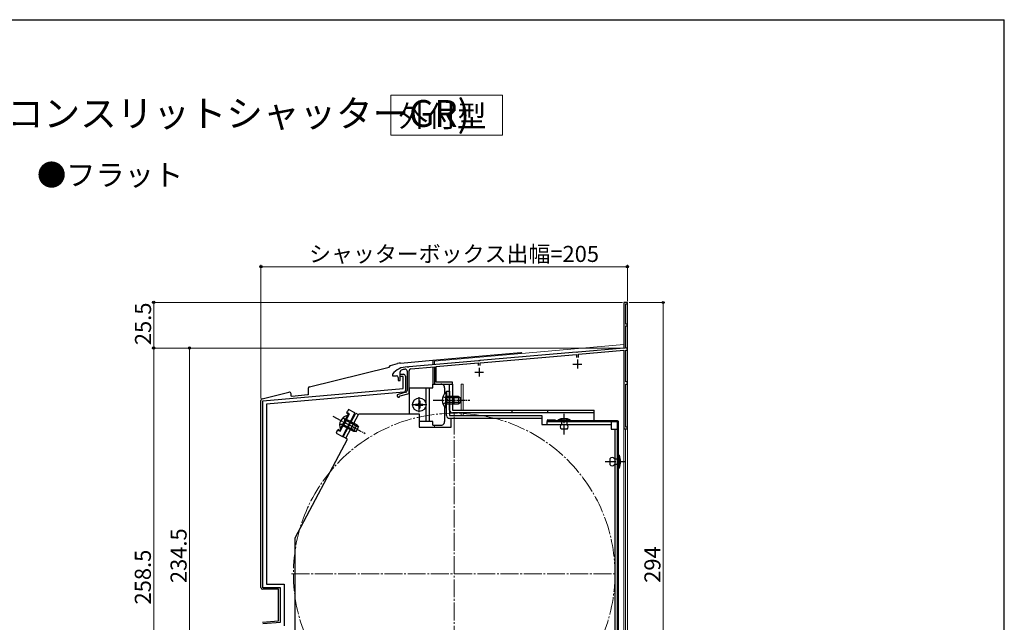
# Model space of a CAD drawing. Extents: x 0 to 1050, y 0 to 1563.
# Drawn here: x 499 to 1050, y 1193 to 1530 of the extents above; entities that cross this region are included whole.
import ezdxf

# ---------------------------------------------------------------- set-up
doc = ezdxf.new("R2010")
doc.units = 0
doc.linetypes.add('YCENTER_1', pattern=[13, 10, -1, 1, -1])
doc.linetypes.add('YHIDDEN_1', pattern=[4, 3, -1])
for name, color, linetype, lineweight in [('USER1', 3, 'CONTINUOUS', 13), ('YKK_11', 7, 'CONTINUOUS', 30), ('YKK_12', 2, 'CONTINUOUS', 13), ('YKK_13', 4, 'CONTINUOUS', 30), ('YKK_D', 6, 'CONTINUOUS', 13), ('YKK_ZWAK', 7, 'CONTINUOUS', 30)]:
    doc.layers.add(name, color=color, linetype=linetype, lineweight=lineweight)
doc.styles.add('text-b', font='txt')

msp = doc.modelspace()

# ---------------------------------------------------------------- linework, layer by layer
at = {"layer": 'USER1'}
for p, q in [((706.54, 1487.81), (769.01, 1487.81)), ((706.54, 1465.31), (706.54, 1487.81)), ((769.01, 1487.81), (769.01, 1465.31)), ((769.01, 1465.31), (706.54, 1465.31))]:
    msp.add_line(p, q, dxfattribs=at)
at = {"layer": 'YKK_11', "linetype": 'ByBlock', "lineweight": -2, "ltscale": 0.5}
for p, q in [((839.01, 1371.69), (837.01, 1371.69)), ((837.01, 1371.69), (837.01, 1346.19)), ((838.21, 1359.49), (838.21, 1370.89)), ((838.21, 1370.89), (839.01, 1370.89)), ((839.01, 1370.89), (839.01, 1371.69)), ((839.01, 1359.49), (838.21, 1359.49)), ((838.21, 1346.19), (838.21, 1358.69)), ((838.21, 1358.69), (839.01, 1358.69)), ((839.01, 1358.69), (839.01, 1359.49)), ((837.01, 1346.19), (811.47, 1343.95)), ((811.61, 1342.76), (837.01, 1344.98)), ((837.01, 1344.98), (837.01, 1300.99)), ((839.01, 1346.19), (838.21, 1346.19)), ((838.21, 1327.19), (838.21, 1344.99)), ((838.21, 1344.99), (839.01, 1344.99)), ((839.01, 1344.99), (839.01, 1346.19)), ((810.56, 1343.87), (756.47, 1339.14)), ((756.61, 1337.95), (810.41, 1342.65)), ((810.41, 1342.65), (810.41, 1340.89)), ((810.75, 1343.77), (810.56, 1343.87)), ((811.3, 1343.82), (810.75, 1343.77)), ((811.47, 1343.95), (811.3, 1343.82)), ((811.61, 1340.89), (811.61, 1342.76)), ((715.95, 1335.48), (715.78, 1335.58)), ((716.5, 1335.52), (715.95, 1335.48)), ((716.67, 1335.66), (716.5, 1335.52)), ((755.56, 1339.06), (716.67, 1335.66)), ((717.82, 1334.55), (731.01, 1335.71)), ((731.01, 1335.71), (731.01, 1325.99)), ((732.01, 1335.79), (755.41, 1337.84)), ((732.01, 1326.99), (732.01, 1335.79)), ((755.41, 1337.84), (755.41, 1336.39)), ((755.75, 1338.96), (755.56, 1339.06)), ((756.3, 1339), (755.75, 1338.96)), ((756.47, 1339.14), (756.3, 1339)), ((756.61, 1336.39), (756.61, 1337.95)), ((707.51, 1331.59), (707.41, 1331.29)), ((707.41, 1331.29), (707.41, 1330.69)), ((707.41, 1330.69), (709.71, 1330.69)), ((710.71, 1329.69), (710.71, 1328.09)), ((711.71, 1328.09), (711.71, 1332.87)), ((711.71, 1330.28), (711.71, 1331.48)), ((711.71, 1331.48), (713.71, 1331.48)), ((713.41, 1330.28), (711.71, 1330.28)), ((713.41, 1323.58), (713.41, 1330.28)), ((714.71, 1330.48), (714.71, 1322.4)), ((715.71, 1333.23), (715.71, 1322.35)), ((716.81, 1320.74), (716.81, 1333.46)), ((634.81, 1316.7), (713.41, 1323.58)), ((710.71, 1328.09), (711.71, 1328.09)), ((731.01, 1325.99), (741.01, 1325.99)), ((741.01, 1326.99), (732.01, 1326.99)), ((741.01, 1325.99), (741.01, 1326.99)), ((839.01, 1327.19), (838.21, 1327.19)), ((838.21, 1301.79), (838.21, 1325.99)), ((838.21, 1325.99), (839.01, 1325.99)), ((839.01, 1325.99), (839.01, 1327.19)), ((713.8, 1321.4), (637.01, 1314.68)), ((714.97, 1321.39), (710.6, 1320.22)), ((711.57, 1319.2), (711.78, 1319.39)), ((711.78, 1319.39), (716.81, 1320.74)), ((634.81, 1211.88), (634.81, 1316.7)), ((637.01, 1314.68), (637.01, 1214.08)), ((837.01, 1300.99), (839.01, 1300.99)), ((839.01, 1301.79), (838.21, 1301.79)), ((839.01, 1300.99), (839.01, 1301.79)), ((637.01, 1214.08), (646.81, 1214.08)), ((646.81, 1214.08), (646.81, 1190.72)), ((644.81, 1211.88), (634.81, 1211.88)), ((644.81, 1192.76), (644.81, 1211.88)), ((634.81, 1191.88), (644.81, 1192.76))]:
    msp.add_line(p, q, dxfattribs=at)
at = {"layer": 'YKK_11', "ltscale": 0.5}
for p, q in [((811.01, 1339.69), (811.01, 1334.69)), ((756.01, 1335.19), (756.01, 1330.19)), ((808.51, 1337.19), (813.51, 1337.19)), ((753.51, 1332.69), (758.51, 1332.69))]:
    msp.add_line(p, q, dxfattribs=at)
at = {"layer": 'YKK_11', "linetype": 'ByBlock', "lineweight": -2, "ltscale": 0.5}
for centre, radius, start, end in [((715.51, 1325.59), 10, 88.4882, 143.1301), ((715.51, 1325.59), 8.8, 96.7123, 111.0372), ((714.61, 1333.23), 1.1, 0, 96.7122), ((717.91, 1333.46), 1.1, 95, 180), ((709.71, 1329.69), 1, 0, 90), ((712.71, 1332.87), 1, 111.0372, 180), ((713.71, 1330.48), 1, 0, 90), ((710.81, 1319.44), 0.8, 104.9999, 341.9442), ((713.71, 1322.4), 1, 275, 0), ((714.71, 1322.35), 1, 285, 0)]:
    msp.add_arc(centre, radius, start, end, dxfattribs=at)
at = {"layer": 'YKK_12', "ltscale": 1.5}
for p, q in [((839.01, 1371.68), (837.01, 1371.68)), ((837.01, 1371.68), (837.01, 1347.61))]:
    msp.add_line(p, q, dxfattribs=at)
at = {"layer": 'YKK_12', "linetype": 'Continuous', "ltscale": 1.5}
for p, q in [((839.01, 1371.68), (839.01, 1006.77)), ((837.01, 1348.08), (731.01, 1338.81)), ((731.01, 1338.81), (731.01, 1336.8)), ((731.01, 1335.2), (731.01, 1325.98)), ((732.21, 1325.98), (731.01, 1325.98)), ((746.01, 1325.98), (746.01, 1311.48)), ((746.01, 1325.98), (747.11, 1325.98)), ((747.11, 1325.98), (747.11, 1311.48)), ((746.01, 1309.88), (746.01, 1308.38)), ((747.11, 1309.88), (747.11, 1308.38)), ((731.01, 1302.88), (731.01, 1301.88)), ((838.01, 1300.98), (837.01, 1300.98)), ((837.01, 1300.98), (837.01, 1131.68)), ((838.01, 1300.98), (838.01, 1146.68))]:
    msp.add_line(p, q, dxfattribs=at)
at = {"layer": 'YKK_12', "linetype": 'YCENTER_1'}
for p, q in [((742.01, 1128.69), (742.01, 1310.69)), ((651.01, 1219.69), (833.01, 1219.69))]:
    msp.add_line(p, q, dxfattribs=at)
msp.add_circle((742.01, 1219.69), 90, dxfattribs=at)
at = {"layer": 'YKK_13'}
for p, q in [((730.01, 1339.32), (779.38, 1343.64)), ((779.93, 1343.14), (779.93, 1343.07)), ((661.08, 1324.43), (705.71, 1335.55)), ((705.71, 1335.55), (706.44, 1336.49)), ((706.44, 1336.49), (710.35, 1337.47)), ((712.04, 1337.75), (730.01, 1339.32)), ((730.01, 1339.01), (730.01, 1339.32)), ((730.01, 1339.01), (730.01, 1336.82)), ((730.01, 1335.62), (730.01, 1325.99)), ((660.33, 1323.46), (660.33, 1320.4)), ((717.01, 1309.38), (717.01, 1323.99)), ((717.01, 1323.99), (726.41, 1323.99)), ((726.41, 1304.99), (726.41, 1323.99)), ((726.41, 1323.99), (728.01, 1323.99)), ((728.01, 1323.99), (728.01, 1304.99)), ((728.01, 1323.99), (730.01, 1323.99)), ((730.01, 1323.99), (730.01, 1325.99)), ((730.01, 1325.99), (734.61, 1325.99)), ((736.61, 1323.99), (736.61, 1320.55)), ((634.58, 1317.82), (649.45, 1321.53)), ((650.69, 1319.64), (650.69, 1320.56)), ((659.87, 1319.9), (651.24, 1319.14)), ((722.51, 1310.34), (722.51, 1318.64)), ((737.81, 1308.38), (737.81, 1321.98)), ((737.81, 1321.98), (739.41, 1321.98)), ((739.41, 1321.98), (739.41, 1308.38)), ((633.83, 1212.1), (633.83, 1316.85)), ((718.36, 1314.49), (726.66, 1314.49)), ((720.46, 1314.84), (720.46, 1314.14)), ((720.46, 1314.84), (721.66, 1314.84)), ((720.46, 1314.14), (721.66, 1314.14)), ((722.16, 1316.54), (722.86, 1316.54)), ((722.16, 1316.54), (722.16, 1315.34)), ((722.16, 1313.64), (722.16, 1312.44)), ((722.16, 1312.44), (722.86, 1312.44)), ((722.86, 1316.54), (722.86, 1315.34)), ((722.86, 1313.64), (722.86, 1312.44)), ((723.36, 1314.84), (724.56, 1314.84)), ((723.36, 1314.14), (724.56, 1314.14)), ((724.56, 1314.84), (724.56, 1314.14)), ((736.61, 1313.42), (736.61, 1304.99)), ((678.17, 1299.58), (683.33, 1309.3)), ((679.9, 1296.45), (686.94, 1309.69)), ((681.31, 1295.7), (688.59, 1309.38)), ((682.01, 1310), (681.84, 1309.68)), ((681.84, 1309.68), (682.95, 1309.09)), ((682.01, 1310), (682.48, 1310.88)), ((683.33, 1309.3), (682.01, 1310)), ((682.95, 1311.77), (682.48, 1310.88)), ((682.95, 1309.09), (682.53, 1308.31)), ((686.48, 1309.89), (682.95, 1311.77)), ((683.28, 1309.2), (682.95, 1309.09)), ((686.48, 1309.89), (686.48, 1309.89)), ((686.94, 1309.69), (688.36, 1308.94)), ((688.59, 1309.38), (722.41, 1309.38)), ((722.41, 1309.38), (722.41, 1301.88)), ((739.41, 1308.38), (791.01, 1308.38)), ((791.01, 1306.78), (739.41, 1306.78)), ((740.41, 1301.88), (740.41, 1306.78)), ((791.01, 1308.38), (791.01, 1303.38)), ((726.41, 1304.99), (722.41, 1304.99)), ((730.01, 1304.99), (726.41, 1304.99)), ((730.01, 1302.99), (730.01, 1304.99)), ((730.01, 1302.99), (734.61, 1302.99)), ((791.01, 1303.38), (829.91, 1303.38)), ((794.01, 1303.38), (794.01, 1304.98)), ((794.01, 1304.98), (829.91, 1304.98)), ((794.51, 1305.98), (798.51, 1305.98)), ((794.51, 1304.98), (833.51, 1304.98)), ((829.91, 1304.98), (829.91, 1300.68)), ((676.38, 1299.41), (675.91, 1298.52)), ((675.91, 1298.52), (679.44, 1296.65)), ((676.38, 1299.41), (676.85, 1300.29)), ((676.85, 1300.29), (677.01, 1300.61)), ((676.85, 1300.29), (678.17, 1299.58)), ((678.12, 1300.02), (677.01, 1300.61)), ((678.54, 1300.8), (678.12, 1300.02)), ((678.22, 1299.68), (678.12, 1300.02)), ((679.44, 1296.65), (679.44, 1296.65)), ((682.37, 1295.14), (679.9, 1296.45)), ((829.91, 1300.68), (833.51, 1300.68)), ((831.91, 1300.68), (831.91, 1136.78)), ((833.51, 1300.68), (833.51, 1136.78)), ((653.01, 1239.91), (682.37, 1295.14)), ((653.01, 1164.69), (653.01, 1239.91)), ((643.71, 1211.1), (634.83, 1211.1)), ((643.71, 1193.42), (643.71, 1211.11)), ((634.74, 1192.64), (643.71, 1193.42))]:
    msp.add_line(p, q, dxfattribs=at)
at = {"layer": 'YKK_13', "linetype": 'Continuous', "ltscale": 0.5}
for p, q in [((739.41, 1325.99), (741.01, 1325.99)), ((739.41, 1311.49), (739.41, 1325.99)), ((741.01, 1325.99), (741.01, 1311.49)), ((737.3, 1321.23), (737.3, 1314.98)), ((737.81, 1321.23), (737.3, 1321.23)), ((737.3, 1312.73), (737.3, 1318.98)), ((737.81, 1321.23), (737.81, 1314.98)), ((744.41, 1318.98), (737.81, 1318.98)), ((737.81, 1312.73), (737.81, 1318.98)), ((745.72, 1318.33), (737.81, 1318.33)), ((742.01, 1314.99), (742.01, 1318.99)), ((744.41, 1318.98), (744.41, 1314.98)), ((744.41, 1318.98), (745.81, 1318.28)), ((745.81, 1315.68), (745.81, 1318.28)), ((737.81, 1312.73), (737.3, 1312.73)), ((745.72, 1315.64), (737.81, 1315.64)), ((737.81, 1314.98), (744.41, 1314.98)), ((744.41, 1314.98), (745.81, 1315.68)), ((678.31, 1300.93), (681.24, 1306.44)), ((682.3, 1308.43), (679.36, 1302.91)), ((682.75, 1308.19), (679.81, 1302.67)), ((682.75, 1308.19), (682.3, 1308.43)), ((741.01, 1311.49), (820.41, 1311.49)), ((820.41, 1309.89), (741.01, 1309.89)), ((774.41, 1309.89), (774.41, 1311.49)), ((794.41, 1309.89), (794.41, 1311.49)), ((820.41, 1305.48), (820.41, 1311.49)), ((678.76, 1300.69), (678.31, 1300.93)), ((678.76, 1300.69), (681.69, 1306.2)), ((679.81, 1302.67), (685.64, 1299.57)), ((687.1, 1299.54), (680.12, 1303.25)), ((688.37, 1301.91), (681.38, 1305.63)), ((687.52, 1303.11), (681.69, 1306.2)), ((687.52, 1303.11), (685.64, 1299.57)), ((687.2, 1299.54), (688.42, 1301.83)), ((687.52, 1303.11), (688.42, 1301.83)), ((833.51, 1305.48), (794.51, 1305.48)), ((798.51, 1305.98), (798.51, 1305.48)), ((800.01, 1305.78), (800.01, 1305.48)), ((807.21, 1305.78), (800.01, 1305.78)), ((800.01, 1305.48), (807.21, 1305.48)), ((805.21, 1305.48), (802.01, 1305.48)), ((802.01, 1305.48), (802.01, 1303.28)), ((805.21, 1303.28), (805.21, 1305.48)), ((807.21, 1305.48), (807.21, 1305.78)), ((833.51, 1133.88), (833.51, 1304.98)), ((834.01, 1133.88), (834.01, 1304.98)), ((685.64, 1299.57), (687.2, 1299.54)), ((805.21, 1300.78), (802.01, 1300.78)), ((834.01, 1278.98), (834.01, 1286.18)), ((834.01, 1286.18), (834.31, 1286.18)), ((834.31, 1286.18), (834.31, 1278.98)), ((829.21, 1284.18), (829.21, 1280.98)), ((831.71, 1284.18), (834.01, 1284.18)), ((834.01, 1280.98), (831.71, 1280.98)), ((834.01, 1284.18), (834.01, 1280.98)), ((834.31, 1278.98), (834.01, 1278.98))]:
    msp.add_line(p, q, dxfattribs=at)
at = {"layer": 'YKK_13', "linetype": 'YHIDDEN_1', "ltscale": 0.5}
for p, q in [((735.72, 1319.06), (737.62, 1318.13)), ((737.62, 1318.13), (738.23, 1316.98)), ((735.72, 1314.91), (737.62, 1315.84)), ((737.62, 1315.84), (738.23, 1316.98)), ((679.87, 1307.25), (681.12, 1305.54)), ((677.93, 1303.59), (680.05, 1303.52)), ((680.05, 1303.52), (681.12, 1304.24)), ((681.12, 1305.54), (681.12, 1304.24))]:
    msp.add_line(p, q, dxfattribs=at)
at = {"layer": 'YKK_13', "linetype": 'YCENTER_1', "ltscale": 0.5}
for p, q in [((730.31, 1316.98), (750.81, 1316.98)), ((674.13, 1307.96), (692.23, 1298.34)), ((803.61, 1297.78), (803.61, 1309.68)), ((826.54, 1282.58), (838.21, 1282.58))]:
    msp.add_line(p, q, dxfattribs=at)
at = {"layer": 'YKK_13', "ltscale": 0.5}
msp.add_line((686.48, 1309.89), (679.44, 1296.65), dxfattribs=at)
at = {"layer": 'YKK_13', "linetype": 'Continuous', "lineweight": 13, "ltscale": 0.5}
msp.add_line((684.78, 1300.09), (686.66, 1303.62), dxfattribs=at)
at = {"layer": 'YKK_13', "ltscale": 1.5}
msp.add_line((722.41, 1301.88), (740.41, 1301.88), dxfattribs=at)
at = {"layer": 'YKK_13'}
msp.add_circle((722.51, 1314.49), 3.75, dxfattribs=at)
for centre, radius, start, end in [((712.99, 1326.87), 10.92, 95, 104), ((661.33, 1323.46), 1, 104, 180), ((734.61, 1323.99), 2, 60, 90), ((734.61, 1323.99), 2, 0, 60), ((634.83, 1316.85), 1, 104, 180), ((649.69, 1320.56), 1, 0, 104), ((721.66, 1315.34), 0.5, 270, 0), ((721.66, 1313.64), 0.5, 0, 90), ((723.36, 1315.34), 0.5, 180, 270), ((723.36, 1313.64), 0.5, 90, 180), ((739.41, 1308.38), 1.6, 180, 270), ((734.61, 1304.99), 2, 270, 300), ((734.61, 1304.99), 2, 300, 0), ((794.51, 1305.48), 0.5, 90, 270), ((634.83, 1212.1), 1, 180, 270)]:
    msp.add_arc(centre, radius, start, end, dxfattribs=at)
at = {"layer": 'YKK_13', "linetype": 'Continuous', "ltscale": 0.5}
for centre, radius, start, end in [((740.84, 1316.98), 5.53, 129.7941, 230.2059), ((742.01, 1319.99), 1, 180, 270), ((742.01, 1313.99), 1, 90, 180), ((683.43, 1303.02), 5.53, 101.7941, 202.2059), ((741.01, 1311.49), 1.6, 180, 270), ((803.61, 1299.03), 7.65, 61.9275, 118.0725), ((802.84, 1302.03), 1.5, 123.4414, 236.5586), ((804.38, 1302.03), 1.5, 303.4414, 56.5586), ((833.51, 1304.98), 0.5, 0, 90), ((830.46, 1283.36), 1.5, 33.5573, 146.4427), ((827.56, 1282.58), 7.65, 331.9275, 28.0725), ((830.46, 1281.81), 1.5, 213.5573, 326.4427)]:
    msp.add_arc(centre, radius, start, end, dxfattribs=at)
at = {"layer": 'YKK_13', "linetype": 'Continuous', "lineweight": 13, "ltscale": 0.5}
for centre, start, end in [((687.13, 1304.5), 152, 242), ((684.31, 1299.2), 62, 152)]:
    msp.add_arc(centre, 1, start, end, dxfattribs=at)
at = {"layer": 'YKK_13', "extrusion": (0, 0, -1)}
for centre, major_axis, ratio, start_param, end_param in [((779.43, 1343.14), (-0.339, -0.37), 0.995927, 2.314595, 3.968591), ((651.19, 1319.64), (-0.339, -0.37), 0.995927, 5.456187, 7.110183), ((659.82, 1320.4), (0.37, -0.339), 0.996577, 5.543128, 7.023242)]:
    msp.add_ellipse(centre, major_axis=major_axis, ratio=ratio, start_param=start_param, end_param=end_param, dxfattribs=at)
at = {"layer": 'YKK_D', "ltscale": 1.5}
for p, q in [((633.83, 1317.85), (633.83, 1392.69)), ((633.83, 1391.69), (839.01, 1391.69)), ((839.01, 1372.39), (839.01, 1392.69))]:
    msp.add_line(p, q, dxfattribs=at)
at = {"layer": 'YKK_D'}
for p, q in [((836.31, 1371.69), (572.83, 1371.69)), ((573.83, 1346.19), (573.83, 1371.69)), ((840.01, 1371.68), (860.01, 1371.68)), ((859.01, 1371.68), (859.01, 1077.68)), ((837.61, 1346.19), (572.83, 1346.19)), ((837.51, 1346.19), (572.83, 1346.19)), ((573.83, 1346.19), (573.83, 1087.88)), ((837.61, 1346.19), (592.83, 1346.19)), ((593.83, 1346.19), (593.83, 1111.79))]:
    msp.add_line(p, q, dxfattribs=at)
at = {"layer": 'YKK_D', "linetype": 'ByBlock', "lineweight": -2}
for centre, radius in [((633.83, 1391.69), 0.637), ((839.01, 1391.69), 0.637), ((573.83, 1371.69), 0.638), ((859.01, 1371.68), 0.638), ((573.83, 1346.19), 0.637), ((573.83, 1346.19), 0.638), ((593.83, 1346.19), 0.638)]:
    msp.add_circle(centre, radius, dxfattribs=at)
at = {"layer": 'YKK_ZWAK'}
for p in [(0, 1530), (1050, 0)]:
    msp.add_line(p, (1050, 1530), dxfattribs=at)

# ---------------------------------------------------------------- texts
at = {"layer": 'USER1'}
for s, height, p in [('■シャッターボックス(シャッター付引違い窓 リモコンスリットシャッターGR) ', 15, (30, 1470)), ('外付型', 12, (710.89, 1470))]:
    msp.add_text(s, height=height, dxfattribs=at).set_placement(p)
at = {"layer": 'USER1', "style": 'text-b'}
msp.add_text('●フラット', height=12, dxfattribs=at).set_placement((508.46, 1437.07))
at = {"layer": 'YKK_D', "style": 'text-b'}
msp.add_text('シャッターボックス出幅=205', height=9, dxfattribs=at).set_placement((660.79, 1394.37))
for s, p in [('25.5', (572.33, 1347.79)), ('234.5', (592.23, 1214.57)), ('294', (857.51, 1214.74)), ('258.5', (572.23, 1202.61))]:
    msp.add_text(s, height=9, rotation=90, dxfattribs=at).set_placement(p)

doc.saveas('drawing.dxf')
